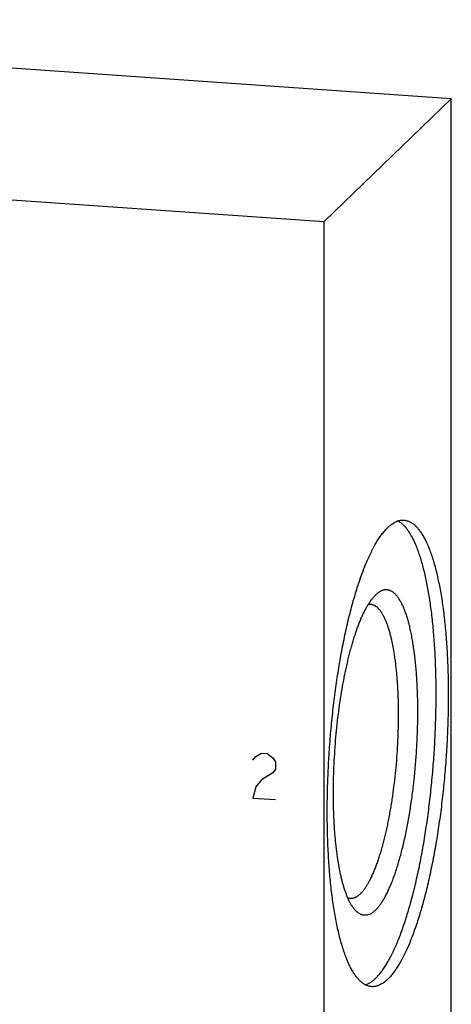
# Model space of a CAD drawing. Units: inches. Extents: x 0.3 to 21.7, y 0.3 to 16.7.
# Drawn here: x 11.5 to 12.6, y 8.2 to 10.7 of the extents above; entities that cross this region are included whole.
import ezdxf

# ---------------------------------------------------------------- set-up
doc = ezdxf.new("R2010")
doc.units = ezdxf.units.IN
doc.header["$LTSCALE"] = 1.21
doc.header["$MEASUREMENT"] = 0
doc.layers.get('0').update_dxf_attribs({"linetype": 'CONTINUOUS'})

msp = doc.modelspace()

# ---------------------------------------------------------------- linework, layer by layer
at = {"color": 7, "linetype": 'CONTINUOUS'}
for p, q in [((12.6107, 10.5416), (9.7129, 10.7426)), ((12.2871, 10.2291), (12.6107, 10.5416)), ((12.6107, 7.0401), (12.6107, 10.5416)), ((9.3893, 10.4301), (12.2871, 10.2291)), ((12.2871, 6.7276), (12.2871, 10.2291)), ((12.419, 9.2796), (12.418, 9.2786))]:
    msp.add_line(p, q, dxfattribs=at)
at = {"color": 4, "linetype": 'CONTINUOUS'}
for p, q in [((12.1128, 8.8676), (12.1273, 8.8763)), ((12.1273, 8.8763), (12.1418, 8.8753)), ((12.1418, 8.8753), (12.1562, 8.8646)), ((12.1055, 8.8585), (12.1128, 8.8676)), ((12.1562, 8.8646), (12.1635, 8.8545)), ((12.1635, 8.8545), (12.1635, 8.8352)), ((12.1562, 8.826), (12.1273, 8.8087)), ((12.1635, 8.8352), (12.1562, 8.826)), ((12.1273, 8.8087), (12.1128, 8.7904)), ((12.1128, 8.7904), (12.1055, 8.7619)), ((12.1055, 8.7619), (12.1635, 8.7579))]:
    msp.add_line(p, q, dxfattribs=at)
at = {"color": 7, "linetype": 'CONTINUOUS'}
for points, knots in [([(12.4077, 8.282), (12.4066, 8.2821), (12.4044, 8.2824), (12.4011, 8.2831), (12.3978, 8.284), (12.3945, 8.2853), (12.3913, 8.2869), (12.3881, 8.2888), (12.385, 8.2909), (12.3818, 8.2934), (12.3787, 8.2962), (12.3757, 8.2992), (12.3727, 8.3026), (12.3697, 8.3062), (12.3667, 8.3101), (12.3638, 8.3143), (12.361, 8.3188), (12.3582, 8.3235), (12.3554, 8.3285), (12.3527, 8.3339), (12.35, 8.3394), (12.3474, 8.3453), (12.3448, 8.3514), (12.3423, 8.3578), (12.3398, 8.3644), (12.3374, 8.3713), (12.3351, 8.3785), (12.332, 8.3885), (12.3282, 8.4016), (12.3241, 8.4181), (12.3202, 8.4355), (12.3165, 8.4538), (12.3131, 8.4729), (12.31, 8.4929), (12.3071, 8.5136), (12.3046, 8.535), (12.3023, 8.5572), (12.3003, 8.5799), (12.2987, 8.6033), (12.2973, 8.6272), (12.2962, 8.6516), (12.2954, 8.6765), (12.295, 8.7018), (12.2948, 8.7274), (12.295, 8.7533), (12.2955, 8.7794), (12.2963, 8.8058), (12.2973, 8.8323), (12.2987, 8.8589), (12.3004, 8.8855), (12.3024, 8.9121), (12.3047, 8.9386), (12.3073, 8.965), (12.3101, 8.9912), (12.3133, 9.0172), (12.3167, 9.0429), (12.3203, 9.0682), (12.3243, 9.0932), (12.3284, 9.1177), (12.3329, 9.1418), (12.3375, 9.1653), (12.3424, 9.1882), (12.3475, 9.2105), (12.3528, 9.2322), (12.3583, 9.2531), (12.364, 9.2732), (12.3698, 9.2926), (12.3758, 9.3111), (12.3819, 9.3287), (12.3882, 9.3455), (12.3946, 9.3612), (12.4001, 9.3738), (12.4046, 9.3833), (12.4079, 9.39), (12.4112, 9.3965), (12.4146, 9.4028), (12.418, 9.4088), (12.4213, 9.4145), (12.4247, 9.42), (12.4282, 9.4251), (12.4316, 9.43), (12.435, 9.4347), (12.4385, 9.439), (12.4419, 9.4431), (12.4454, 9.4468), (12.4477, 9.4492), (12.4489, 9.4503)], [0, 0, 0, 0, 0.002716, 0.005453, 0.00823, 0.011067, 0.01398, 0.016986, 0.0201, 0.023334, 0.026701, 0.030209, 0.033867, 0.037681, 0.041659, 0.045805, 0.050123, 0.054616, 0.059287, 0.064138, 0.06917, 0.074384, 0.07978, 0.085359, 0.091121, 0.097064, 0.103187, 0.109491, 0.12263, 0.136467, 0.150986, 0.166166, 0.181984, 0.198416, 0.215435, 0.233013, 0.251119, 0.269721, 0.288787, 0.308282, 0.328171, 0.348417, 0.368982, 0.38983, 0.41092, 0.432213, 0.45367, 0.47525, 0.496913, 0.518617, 0.540322, 0.561986, 0.583569, 0.605031, 0.62633, 0.647428, 0.668284, 0.688859, 0.709116, 0.729016, 0.748525, 0.767605, 0.786223, 0.804345, 0.82194, 0.838978, 0.855429, 0.871267, 0.886468, 0.901008, 0.914868, 0.92803, 0.934345, 0.94048, 0.946435, 0.952208, 0.957799, 0.963207, 0.968433, 0.973476, 0.978338, 0.983021, 0.987525, 0.991855, 0.996012, 1, 1, 1, 1]), ([(12.418, 8.303), (12.4191, 8.3041), (12.4214, 8.3064), (12.4247, 8.31), (12.428, 8.3139), (12.4313, 8.3181), (12.4346, 8.3225), (12.438, 8.3271), (12.4412, 8.3321), (12.4445, 8.3372), (12.4478, 8.3427), (12.4511, 8.3483), (12.4543, 8.3543), (12.4575, 8.3604), (12.4607, 8.3669), (12.465, 8.3759), (12.4704, 8.3877), (12.4766, 8.4026), (12.4826, 8.4184), (12.4886, 8.4351), (12.4945, 8.4526), (12.5002, 8.4709), (12.5057, 8.4899), (12.5111, 8.5097), (12.5163, 8.5301), (12.5213, 8.5512), (12.5262, 8.573), (12.5308, 8.5952), (12.5352, 8.618), (12.5394, 8.6413), (12.5434, 8.6651), (12.5471, 8.6892), (12.5506, 8.7137), (12.5539, 8.7385), (12.5569, 8.7635), (12.5596, 8.7888), (12.563, 8.8228), (12.5664, 8.8654), (12.569, 8.9081), (12.5704, 8.9422), (12.5712, 8.9677), (12.5718, 8.9929), (12.572, 9.018), (12.572, 9.0427), (12.5716, 9.0672), (12.571, 9.0913), (12.5701, 9.1151), (12.5689, 9.1383), (12.5675, 9.1611), (12.5657, 9.1834), (12.5637, 9.2051), (12.5614, 9.2262), (12.5588, 9.2466), (12.556, 9.2663), (12.5529, 9.2853), (12.5496, 9.3036), (12.546, 9.3211), (12.5422, 9.3377), (12.5382, 9.3535), (12.5339, 9.3684), (12.5301, 9.3802), (12.527, 9.3891), (12.5246, 9.3955), (12.5222, 9.4017), (12.5197, 9.4076), (12.5172, 9.4133), (12.5146, 9.4187), (12.512, 9.4238), (12.5093, 9.4287), (12.5066, 9.4334), (12.5039, 9.4378), (12.5011, 9.4419), (12.4983, 9.4458), (12.4954, 9.4494), (12.4925, 9.4527), (12.4896, 9.4558), (12.4866, 9.4586), (12.4836, 9.4611), (12.4806, 9.4633), (12.4775, 9.4653), (12.4755, 9.4665), (12.4744, 9.467)], [0, 0, 0, 0, 0.003891, 0.00794, 0.012151, 0.016526, 0.021069, 0.025781, 0.030662, 0.035715, 0.04094, 0.046336, 0.051904, 0.057643, 0.063553, 0.069632, 0.082292, 0.095614, 0.109581, 0.124177, 0.139381, 0.155172, 0.171527, 0.188421, 0.205826, 0.223715, 0.242058, 0.260825, 0.279985, 0.299504, 0.319351, 0.33949, 0.359887, 0.380506, 0.401313, 0.422269, 0.44334, 0.485675, 0.528022, 0.549107, 0.570085, 0.590917, 0.611569, 0.632004, 0.652186, 0.672081, 0.691655, 0.710874, 0.729706, 0.748119, 0.766082, 0.783567, 0.800543, 0.816986, 0.832869, 0.848168, 0.862862, 0.876931, 0.890356, 0.903123, 0.915219, 0.921012, 0.926635, 0.932086, 0.937365, 0.942473, 0.947409, 0.952175, 0.956771, 0.9612, 0.965463, 0.969563, 0.973504, 0.97729, 0.980925, 0.984417, 0.987771, 0.990996, 0.994102, 0.997099, 1, 1, 1, 1]), ([(12.4489, 9.4503), (12.4506, 9.452), (12.4539, 9.455), (12.4591, 9.4591), (12.4643, 9.4625), (12.4695, 9.4652), (12.4739, 9.4669), (12.4773, 9.468), (12.4799, 9.4685), (12.4825, 9.469), (12.485, 9.4692), (12.4875, 9.4693), (12.4892, 9.4692), (12.4901, 9.4692)], [0, 0, 0, 0, 0.150468, 0.29171, 0.424436, 0.549562, 0.668214, 0.72555, 0.781791, 0.83714, 0.891809, 0.94602, 1, 1, 1, 1]), ([(12.4901, 9.4692), (12.4912, 9.4691), (12.4934, 9.4689), (12.4967, 9.4682), (12.5, 9.4672), (12.5032, 9.4659), (12.5065, 9.4643), (12.5097, 9.4625), (12.5128, 9.4603), (12.5159, 9.4578), (12.519, 9.4551), (12.5221, 9.452), (12.5251, 9.4487), (12.5281, 9.445), (12.531, 9.4411), (12.5339, 9.4369), (12.5368, 9.4325), (12.5396, 9.4277), (12.5424, 9.4227), (12.5451, 9.4174), (12.5478, 9.4118), (12.5504, 9.4059), (12.553, 9.3998), (12.5555, 9.3934), (12.5579, 9.3868), (12.5604, 9.3799), (12.5627, 9.3728), (12.5658, 9.3627), (12.5695, 9.3496), (12.5737, 9.3331), (12.5776, 9.3157), (12.5813, 9.2974), (12.5847, 9.2783), (12.5878, 9.2583), (12.5906, 9.2376), (12.5932, 9.2162), (12.5955, 9.1941), (12.5974, 9.1713), (12.5991, 9.1479), (12.6005, 9.124), (12.6016, 9.0996), (12.6023, 9.0747), (12.6028, 9.0495), (12.6029, 9.0238), (12.6028, 8.9979), (12.6023, 8.9718), (12.6015, 8.9454), (12.6004, 8.9189), (12.5991, 8.8924), (12.5974, 8.8657), (12.5954, 8.8392), (12.5931, 8.8126), (12.5905, 8.7862), (12.5877, 8.76), (12.5845, 8.734), (12.5811, 8.7084), (12.5774, 8.683), (12.5735, 8.658), (12.5693, 8.6335), (12.5649, 8.6094), (12.5602, 8.5859), (12.5554, 8.563), (12.5503, 8.5407), (12.545, 8.5191), (12.5395, 8.4982), (12.5338, 8.478), (12.528, 8.4586), (12.522, 8.4401), (12.5158, 8.4225), (12.5096, 8.4058), (12.5032, 8.39), (12.4977, 8.3775), (12.4932, 8.368), (12.4899, 8.3612), (12.4866, 8.3547), (12.4832, 8.3484), (12.4798, 8.3424), (12.4764, 8.3367), (12.473, 8.3313), (12.4696, 8.3261), (12.4662, 8.3212), (12.4628, 8.3166), (12.4593, 8.3122), (12.4559, 8.3082), (12.4524, 8.3044), (12.4501, 8.302), (12.4489, 8.3009)], [0, 0, 0, 0, 0.002716, 0.005453, 0.00823, 0.011067, 0.01398, 0.016986, 0.0201, 0.023334, 0.026701, 0.030209, 0.033867, 0.037681, 0.041659, 0.045805, 0.050123, 0.054616, 0.059287, 0.064138, 0.06917, 0.074384, 0.07978, 0.085359, 0.091121, 0.097064, 0.103187, 0.109491, 0.12263, 0.136467, 0.150986, 0.166166, 0.181984, 0.198416, 0.215435, 0.233013, 0.251119, 0.269721, 0.288787, 0.308282, 0.328171, 0.348417, 0.368982, 0.38983, 0.41092, 0.432213, 0.45367, 0.47525, 0.496913, 0.518617, 0.540322, 0.561986, 0.583569, 0.605031, 0.62633, 0.647428, 0.668284, 0.688859, 0.709116, 0.729016, 0.748525, 0.767605, 0.786223, 0.804345, 0.82194, 0.838978, 0.855429, 0.871267, 0.886468, 0.901008, 0.914868, 0.92803, 0.934345, 0.94048, 0.946435, 0.952208, 0.957799, 0.963207, 0.968433, 0.973476, 0.978338, 0.983021, 0.987525, 0.991855, 0.996012, 1, 1, 1, 1]), ([(12.3635, 8.4796), (12.3629, 8.4804), (12.3616, 8.4821), (12.3598, 8.4846), (12.3579, 8.4874), (12.3561, 8.4903), (12.3543, 8.4933), (12.352, 8.4977), (12.3491, 8.5035), (12.3458, 8.5111), (12.3426, 8.5192), (12.3396, 8.5279), (12.3366, 8.5373), (12.3338, 8.5471), (12.3312, 8.5576), (12.3287, 8.5685), (12.3263, 8.58), (12.3241, 8.592), (12.3221, 8.6044), (12.3202, 8.6173), (12.3184, 8.6307), (12.3169, 8.6444), (12.3155, 8.6585), (12.3143, 8.673), (12.3132, 8.6878), (12.3123, 8.703), (12.3114, 8.7237), (12.3106, 8.7503), (12.3105, 8.7827), (12.311, 8.8158), (12.3123, 8.8493), (12.3142, 8.883), (12.3169, 8.9166), (12.3202, 8.95), (12.3241, 8.9829), (12.3287, 9.0151), (12.333, 9.0414), (12.3368, 9.0619), (12.3397, 9.0769), (12.3428, 9.0915), (12.346, 9.1058), (12.3493, 9.1197), (12.3527, 9.1332), (12.3562, 9.1462), (12.3599, 9.1589), (12.3636, 9.171), (12.3674, 9.1827), (12.3713, 9.1938), (12.3753, 9.2045), (12.3793, 9.2146), (12.3834, 9.2241), (12.3876, 9.233), (12.3918, 9.2414), (12.3961, 9.2492), (12.4004, 9.2563), (12.4047, 9.2629), (12.4091, 9.2687), (12.4134, 9.274), (12.4165, 9.2772), (12.418, 9.2786)], [0, 0, 0, 0, 0.00369, 0.007522, 0.0115, 0.015626, 0.019904, 0.024334, 0.033658, 0.043606, 0.054179, 0.065377, 0.077194, 0.08962, 0.102646, 0.116257, 0.130438, 0.145172, 0.16044, 0.176222, 0.192496, 0.20924, 0.22643, 0.24404, 0.262045, 0.280418, 0.299132, 0.337464, 0.37681, 0.416928, 0.457567, 0.498476, 0.5394, 0.580084, 0.620274, 0.659722, 0.698184, 0.716972, 0.735426, 0.753519, 0.771223, 0.788512, 0.805362, 0.821747, 0.837645, 0.853034, 0.867894, 0.882204, 0.895949, 0.909111, 0.921677, 0.933636, 0.944977, 0.955696, 0.965789, 0.975257, 0.984105, 0.992347, 1, 1, 1, 1]), ([(12.418, 8.4769), (12.4189, 8.4778), (12.4207, 8.4796), (12.4233, 8.4825), (12.4259, 8.4856), (12.4285, 8.489), (12.4311, 8.4926), (12.4337, 8.4964), (12.4363, 8.5005), (12.4389, 8.5048), (12.4415, 8.5093), (12.444, 8.514), (12.4466, 8.519), (12.4491, 8.5241), (12.4516, 8.5295), (12.455, 8.5371), (12.4591, 8.547), (12.4639, 8.5596), (12.4686, 8.5729), (12.4732, 8.587), (12.4776, 8.6017), (12.4819, 8.6171), (12.486, 8.6332), (12.49, 8.6498), (12.4938, 8.667), (12.4975, 8.6846), (12.5009, 8.7028), (12.5041, 8.7213), (12.5072, 8.7403), (12.51, 8.7595), (12.5126, 8.779), (12.515, 8.7988), (12.5171, 8.8188), (12.519, 8.8389), (12.5207, 8.8591), (12.5221, 8.8793), (12.5233, 8.8996), (12.5242, 8.9198), (12.5249, 8.9398), (12.5253, 8.9598), (12.5254, 8.9795), (12.5253, 8.999), (12.525, 9.0182), (12.5244, 9.0371), (12.5235, 9.0556), (12.5224, 9.0737), (12.521, 9.0913), (12.5194, 9.1083), (12.5175, 9.1249), (12.5154, 9.1408), (12.5131, 9.1561), (12.5106, 9.1708), (12.5078, 9.1847), (12.5048, 9.1979), (12.5016, 9.2104), (12.4987, 9.2202), (12.4963, 9.2277), (12.4945, 9.233), (12.4926, 9.2381), (12.4907, 9.243), (12.4888, 9.2477), (12.4868, 9.2521), (12.4847, 9.2563), (12.4827, 9.2603), (12.4805, 9.2641), (12.4784, 9.2676), (12.4762, 9.2709), (12.474, 9.274), (12.4717, 9.2768), (12.4694, 9.2794), (12.4671, 9.2817), (12.4647, 9.2838), (12.4624, 9.2857), (12.46, 9.2873), (12.4575, 9.2887), (12.4551, 9.2898), (12.4526, 9.2907), (12.4501, 9.2913), (12.4475, 9.2917), (12.445, 9.2919), (12.4424, 9.2917), (12.4398, 9.2914), (12.4373, 9.2908), (12.4337, 9.2896), (12.4302, 9.2879), (12.4268, 9.2858), (12.4242, 9.284), (12.4216, 9.2819), (12.4199, 9.2804), (12.419, 9.2796)], [0, 0, 0, 0, 0.004207, 0.008608, 0.013207, 0.018008, 0.023015, 0.028229, 0.033652, 0.039284, 0.045127, 0.051178, 0.057438, 0.063906, 0.07058, 0.077458, 0.091817, 0.106963, 0.122872, 0.139516, 0.156865, 0.174883, 0.193535, 0.212783, 0.232587, 0.252904, 0.27369, 0.2949, 0.316488, 0.338406, 0.360606, 0.383037, 0.405651, 0.428396, 0.451221, 0.474075, 0.496907, 0.519666, 0.5423, 0.564759, 0.586993, 0.608952, 0.630587, 0.651851, 0.672697, 0.69308, 0.712955, 0.73228, 0.751015, 0.769121, 0.786561, 0.803302, 0.819312, 0.834563, 0.849029, 0.86269, 0.869213, 0.87553, 0.881637, 0.887536, 0.893225, 0.898704, 0.903974, 0.909037, 0.913893, 0.918547, 0.923001, 0.927259, 0.931328, 0.935215, 0.938928, 0.942478, 0.945876, 0.949138, 0.952278, 0.955317, 0.958274, 0.961174, 0.96404, 0.966897, 0.969772, 0.972689, 0.975672, 0.978743, 0.985225, 0.988674, 0.992279, 0.996051, 1, 1, 1, 1]), ([(12.3793, 8.5182), (12.3801, 8.5189), (12.3816, 8.5204), (12.3837, 8.5228), (12.3859, 8.5254), (12.3881, 8.5281), (12.3902, 8.531), (12.3924, 8.5341), (12.3946, 8.5374), (12.3967, 8.5408), (12.3988, 8.5444), (12.4017, 8.5495), (12.4053, 8.5563), (12.4094, 8.565), (12.4135, 8.5744), (12.4176, 8.5843), (12.4215, 8.5949), (12.4254, 8.606), (12.4292, 8.6176), (12.4329, 8.6298), (12.4364, 8.6425), (12.4399, 8.6557), (12.4432, 8.6694), (12.4465, 8.6834), (12.4495, 8.6979), (12.4525, 8.7127), (12.4552, 8.7278), (12.4579, 8.7433), (12.4612, 8.7644), (12.4649, 8.7914), (12.4687, 8.8242), (12.4718, 8.8575), (12.4741, 8.891), (12.4756, 8.9243), (12.4764, 8.9574), (12.4764, 8.9846), (12.4761, 9.0059), (12.4756, 9.0216), (12.4749, 9.037), (12.474, 9.0521), (12.473, 9.0668), (12.4717, 9.0811), (12.4703, 9.0951), (12.4687, 9.1086), (12.4669, 9.1217), (12.4649, 9.1342), (12.4628, 9.1463), (12.4605, 9.1578), (12.458, 9.1688), (12.4554, 9.1792), (12.4526, 9.189), (12.4497, 9.1981), (12.4471, 9.2054), (12.4449, 9.2108), (12.4433, 9.2147), (12.4417, 9.2184), (12.44, 9.2219), (12.4383, 9.2252), (12.4365, 9.2284), (12.4347, 9.2314), (12.4329, 9.2342), (12.4311, 9.2369), (12.4293, 9.2393), (12.4274, 9.2416), (12.4255, 9.2437), (12.4236, 9.2456), (12.4216, 9.2474), (12.4196, 9.2489), (12.4176, 9.2503), (12.4156, 9.2515), (12.4136, 9.2525), (12.4115, 9.2533), (12.4095, 9.2539), (12.4074, 9.2543), (12.406, 9.2545), (12.4053, 9.2545)], [0, 0, 0, 0, 0.003988, 0.008145, 0.012475, 0.016979, 0.021662, 0.026524, 0.031568, 0.036793, 0.042202, 0.047792, 0.05952, 0.071969, 0.085131, 0.098991, 0.113532, 0.128732, 0.144571, 0.161022, 0.17806, 0.195655, 0.213778, 0.232396, 0.251476, 0.270984, 0.290885, 0.311142, 0.331718, 0.37367, 0.416431, 0.459678, 0.503086, 0.546329, 0.589079, 0.631016, 0.651582, 0.671827, 0.691716, 0.711211, 0.730277, 0.74888, 0.766986, 0.784564, 0.801583, 0.818015, 0.833834, 0.849014, 0.863532, 0.87737, 0.890509, 0.902936, 0.91464, 0.920219, 0.925616, 0.930829, 0.935861, 0.940712, 0.945383, 0.949876, 0.954194, 0.95834, 0.962318, 0.966133, 0.969791, 0.973299, 0.976665, 0.9799, 0.983014, 0.98602, 0.988933, 0.99177, 0.994547, 0.997284, 1, 1, 1, 1]), ([(12.4053, 9.2545), (12.4043, 9.2546), (12.4022, 9.2546), (12.4001, 9.2543), (12.3991, 9.2541)], [0, 0, 0, 0, 0.49599, 1, 1, 1, 1]), ([(12.3534, 8.5063), (12.3524, 8.5064), (12.3503, 8.5067), (12.3483, 8.5072), (12.3474, 8.5076)], [0, 0, 0, 0, 0.496091, 1, 1, 1, 1]), ([(12.3793, 8.5182), (12.3783, 8.5172), (12.3762, 8.5153), (12.3729, 8.5127), (12.3701, 8.5109), (12.3679, 8.5097), (12.3658, 8.5086), (12.3631, 8.5076), (12.3603, 8.5068), (12.3582, 8.5065), (12.3566, 8.5063), (12.355, 8.5063), (12.3539, 8.5063), (12.3534, 8.5063)], [0, 0, 0, 0, 0.150467, 0.291714, 0.424443, 0.48791, 0.549609, 0.668262, 0.781788, 0.837138, 0.891808, 0.946019, 1, 1, 1, 1]), ([(12.418, 8.4769), (12.4168, 8.4758), (12.4145, 8.4737), (12.411, 8.4709), (12.4074, 8.4685), (12.4038, 8.4666), (12.4003, 8.4652), (12.3973, 8.4644), (12.395, 8.464), (12.3932, 8.4638), (12.3915, 8.4637), (12.3898, 8.4637), (12.388, 8.4638), (12.3863, 8.4641), (12.3846, 8.4645), (12.3829, 8.465), (12.3812, 8.4656), (12.379, 8.4665), (12.3762, 8.468), (12.3729, 8.4703), (12.3697, 8.473), (12.3665, 8.4761), (12.3645, 8.4784), (12.3635, 8.4796)], [0, 0, 0, 0, 0.075586, 0.146619, 0.213435, 0.276475, 0.336279, 0.393491, 0.421369, 0.448887, 0.476152, 0.503274, 0.530364, 0.557534, 0.584895, 0.612556, 0.640621, 0.66919, 0.728187, 0.790249, 0.855944, 0.925737, 1, 1, 1, 1]), ([(12.418, 8.303), (12.4169, 8.302), (12.4148, 8.3001), (12.4117, 8.2974), (12.4085, 8.2949), (12.4053, 8.2927), (12.4021, 8.2907), (12.3989, 8.289), (12.3958, 8.2875), (12.3936, 8.2867), (12.3925, 8.2864)], [0, 0, 0, 0, 0.142079, 0.278754, 0.410231, 0.536761, 0.65864, 0.776209, 0.889852, 1, 1, 1, 1]), ([(12.4489, 8.3009), (12.4472, 8.2993), (12.4438, 8.2962), (12.4386, 8.2921), (12.4334, 8.2888), (12.4283, 8.286), (12.4239, 8.2843), (12.4204, 8.2833), (12.4179, 8.2827), (12.4153, 8.2823), (12.4128, 8.282), (12.4102, 8.2819), (12.4086, 8.282), (12.4077, 8.282)], [0, 0, 0, 0, 0.150468, 0.29171, 0.424436, 0.549562, 0.668214, 0.72555, 0.781791, 0.83714, 0.891809, 0.94602, 1, 1, 1, 1])]:
    msp.add_open_spline(points, degree=3, knots=knots, dxfattribs=at)

doc.saveas('drawing.dxf')
